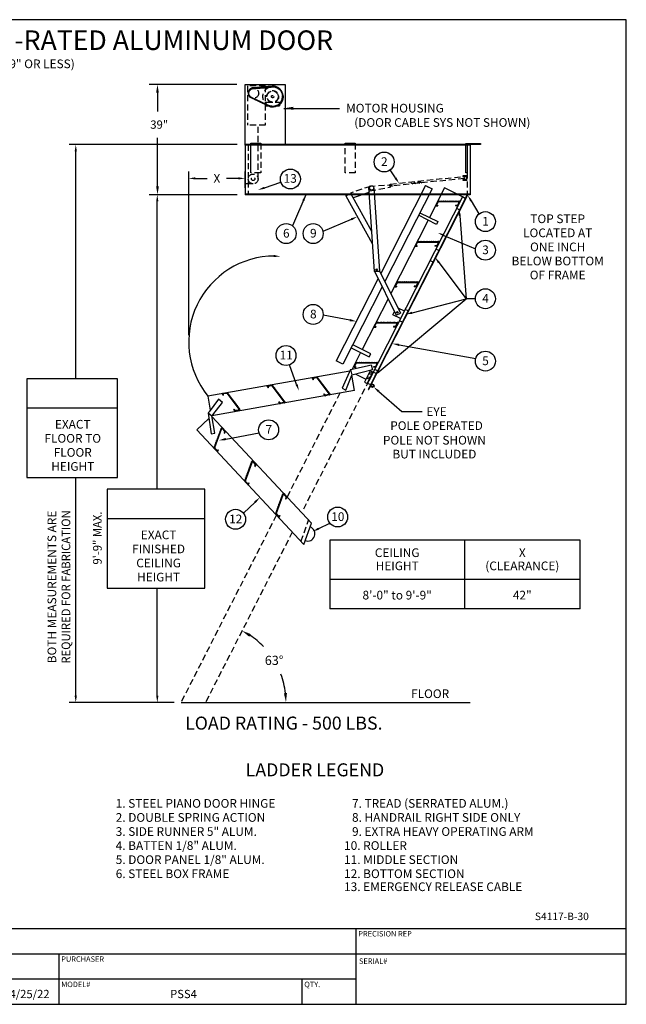
# Model space of a CAD drawing. Extents: x -20 to 255, y -11 to 189.
# Drawn here: x 132 to 255, y -11 to 189 of the extents above; entities that cross this region are included whole.
import ezdxf
from ezdxf.enums import TextEntityAlignment as Align

# ---------------------------------------------------------------- set-up
doc = ezdxf.new("R2010")
doc.units = 0
doc.header["$LTSCALE"] = 5
doc.header["$MEASUREMENT"] = 0
doc.header["$PDMODE"] = 33
doc.linetypes.add('HIDDEN', pattern=[0.375, 0.25, -0.125])
doc.layers.get('0').update_dxf_attribs({"linetype": 'CONTINUOUS'})
doc.layers.get('DEFPOINTS').update_dxf_attribs({"linetype": 'CONTINUOUS'})
doc.styles.add('CAT_BORDER$0$ROMANS', font='romans')
doc.styles.add('ROMANS', font='romans')
doc.styles.add('STYLE1', font='romanc.shx')
doc.dimstyles.get("Standard").update_dxf_attribs({"dimscale": 30, "dimtxt": 0.0625, "dimasz": 0.0625, "dimexe": 0.0625, "dimexo": 0.0625, "dimgap": 0.0625, "dimtad": 0, "dimtih": 1, "dimtoh": 1, "dimdec": 4, "dimzin": 0, "dimdsep": 46, "dimlunit": 4, "dimtxsty": 'ROMANS', "dimcen": 0.0625, "dimadec": 0, "dimazin": 0, "dimtfac": 1, "dimtdec": 4, "dimtofl": 0, "dimtmove": 2, "dimatfit": 3, "dimfxl": 1, "dimtolj": 1, "dimtzin": 0, "dimarcsym": 0})
doc.dimstyles.new('STANDARD$0', dxfattribs={"dimscale": 27, "dimtxt": 0.0625, "dimasz": 0.0625, "dimexe": 0.0625, "dimexo": 0.0625, "dimgap": 0.0625, "dimtad": 0, "dimtih": 1, "dimtoh": 1, "dimdec": 4, "dimzin": 3, "dimdsep": 46, "dimlunit": 4, "dimtxsty": 'ROMANS', "dimcen": 0.0625, "dimadec": 0, "dimazin": 0, "dimtfac": 1, "dimtdec": 4, "dimtofl": 0, "dimtmove": 2, "dimatfit": 3, "dimfxl": 1, "dimtolj": 1, "dimtzin": 3, "dimarcsym": 0})

# ---------------------------------------------------------------- blocks, each defined once
blk = doc.blocks.new('TREAD')
for p, q in [((-2.46, 0), (2.46, 0)), ((-2.3, 0), (-2.24, 0.1)), ((-2.24, 0.1), (-2.18, 0)), ((-1.8, 0), (-1.74, 0.1)), ((-1.74, 0.1), (-1.68, 0)), ((-1.3, 0), (-1.24, 0.1)), ((-1.24, 0.1), (-1.18, 0)), ((-0.8, 0), (-0.74, 0.1)), ((-0.74, 0.1), (-0.68, 0)), ((-0.3, 0), (-0.24, 0.1)), ((-0.24, 0.1), (-0.18, 0)), ((0.2, 0), (0.26, 0.1)), ((0.26, 0.1), (0.32, 0)), ((0.7, 0), (0.76, 0.1)), ((0.76, 0.1), (0.82, 0)), ((1.2, 0), (1.26, 0.1)), ((1.26, 0.1), (1.32, 0)), ((1.7, 0), (1.76, 0.1)), ((1.76, 0.1), (1.82, 0)), ((2.2, 0), (2.26, 0.1)), ((2.26, 0.1), (2.32, 0)), ((-2.57, -0.07), (-3.01, -0.94)), ((-2.91, -1.11), (-2.6, -1.11)), ((-2.49, -0.19), (-2.82, -0.82)), ((-2.71, -0.99), (-2.6, -0.99)), ((-2.6, -0.99), (-2.6, -1.11)), ((-2.39, -0.12), (2.26, -0.12)), ((1.59, -0.99), (1.59, -1.11)), ((1.94, -0.99), (1.59, -0.99)), ((2.02, -1.11), (1.59, -1.11)), ((2.37, -0.29), (2.05, -0.93)), ((2.57, -0.17), (2.12, -1.05))]:
    blk.add_line(p, q)
for centre, start, end in [((2.46, -0.12), 333, 90), ((-2.91, -0.99), 153, 270), ((-2.71, -0.87), 153, 270), ((-2.46, -0.12), 90, 153), ((-2.39, -0.24), 90, 153), ((1.94, -0.87), 270, 333), ((2.02, -0.99), 270, 333), ((2.26, -0.24), 333, 90)]:
    blk.add_arc(centre, 0.12, start, end)
blk = doc.blocks.new('*D1')
at = {"color": 0, "linetype": 'ByBlock'}
for p, q in [((166.22, 124.77), (166.22, 158.08)), ((167.59, 156.7), (170, 156.7)), ((176.33, 156.7), (173.93, 156.7)), ((177.7, 154.75), (177.7, 158.08))]:
    blk.add_line(p, q, dxfattribs=at)
for points in [[(167.59, 156.93), (167.59, 156.47), (166.22, 156.7)], [(176.33, 156.93), (176.33, 156.47), (177.7, 156.7)]]:
    blk.add_solid(points, dxfattribs=at)
at = {"layer": 'DEFPOINTS', "color": 0, "linetype": 'ByBlock'}
for p in [(177.7, 156.7), (177.7, 153.38), (166.22, 123.4)]:
    blk.add_point(p, dxfattribs=at)
at = {"color": 0, "linetype": 'ByBlock', "style": 'ROMANS'}
blk.add_text('X', height=1.77, dxfattribs=at).set_placement((171.96, 156.7), align=Align.MIDDLE_CENTER)
blk = doc.blocks.new('SIMPLEX3')
at = {"color": 7, "style": 'ROMANS'}
for tag, p in [('DEPTH', (11.1, 183.52)), ('HEIGHT', (161.85, 130.04)), ('HEIGHT', (178.68, 105.24))]:
    blk.add_attdef(tag, text='', height=1.77, dxfattribs=at).set_placement(p, align=Align.CENTER)
at = {"color": 5, "style": 'ROMANS'}
for tag, p in [('FIREDOOR', (109, 41.28)), ('LOCK', (109.32, 35.17)), ('FOLDASSIST', (109, 28.79))]:
    blk.add_attdef(tag, text='', height=1.77, dxfattribs=at).set_placement(p, align=Align.CENTER)
for tag, p, height in [('NOTE', (8.86, 23.83), 2.21), ('SCALE', (1.24, 17.39), 2.25)]:
    blk.add_attdef(tag, p, '', height=height, dxfattribs=at)
at = {"style": 'ROMANS'}
blk.add_attdef('SAVEDAS', text='', height=1.61, dxfattribs=at).set_placement((266.8, 18.61), align=Align.MIDDLE)
at = {"color": 5, "style": 'ROMANS'}
blk.add_attdef('X', text='', height=1.25, rotation=90, dxfattribs=at).set_placement((65.8, 13.55), align=Align.MIDDLE)
at = {"style": 'ROMANS'}
for tag, height, p in [('ARCHORENG', 1.77, (127.61, 11.6)), ('PROJECT', 1.77, (182.93, 11.6)), ('REP', 1.77, (248.94, 11.82)), ('PURCHASEORDER', 1.77, (127.61, 6.45)), ('DATE', 1.77, (152.67, 6.45)), ('PURCHASER', 1.77, (191.18, 6.45)), ('L020000', 3.98, (249.27, 2.94)), ('DATE', 1.77, (152.67, 1.29)), ('MODEL', 1.77, (185.68, 1.29)), ('QTY', 1.77, (215.93, 1.29))]:
    blk.add_attdef(tag, text='', height=height, dxfattribs=at).set_placement(p, align=Align.CENTER)
blk = doc.blocks.new('*D17')
at = {"color": 0, "lineweight": -2}
for p, q in [((176.01, 175.83), (158.17, 175.83)), ((159.86, 174.14), (159.86, 170.34)), ((159.86, 155.07), (159.86, 164.96)), ((176.01, 153.38), (158.17, 153.38))]:
    blk.add_line(p, q, dxfattribs=at)
at = {"color": 0}
for points in [[(159.58, 174.14), (160.14, 174.14), (159.86, 175.83)], [(159.58, 155.07), (160.14, 155.07), (159.86, 153.38)]]:
    blk.add_solid(points, dxfattribs=at)
at = {"layer": 'DEFPOINTS', "color": 0}
for p in [(159.86, 175.83), (177.7, 175.83), (177.7, 153.38)]:
    blk.add_point(p, dxfattribs=at)
at = {"color": 0, "insert": (160.22, 167.65), "char_height": 1.688, "attachment_point": 5, "style": 'ROMANS'}
blk.add_mtext('\\A1;39"', dxfattribs=at)
blk = doc.blocks.new('*D18')
at = {"color": 0, "lineweight": -2}
for start, end in [(43.9761, 56.4319), (6.5681, 20.5264)]:
    blk.add_arc((169.66, 50.02), 16.37, start, end, dxfattribs=at)
at = {"color": 0}
for points in [[(178.55, 63.38), (178.87, 63.92), (177.09, 64.6)], [(186.23, 51.91), (185.61, 51.87), (186.03, 50.02)]]:
    blk.add_solid(points, dxfattribs=at)
at = {"layer": 'DEFPOINTS', "color": 0}
for p in [(187.32, 84.68), (184.94, 55.88), (164.66, 50.02), (169.66, 50.02), (223.56, 50.02)]:
    blk.add_point(p, dxfattribs=at)
at = {"color": 0, "insert": (183.62, 58.57), "char_height": 1.875, "attachment_point": 5, "style": 'ROMANS'}
blk.add_mtext('\\A1;63°', dxfattribs=at)

msp = doc.modelspace()

# ---------------------------------------------------------------- linework, layer by layer
at = {"color": 1}
for p, q in [((255.35002, 189.00755), (-19.64998, 189.00755)), ((255.35002, -11.4515), (255.35002, 189.00755)), ((-19.64998, 4.00676), (255.35002, 4.00676)), ((200.35002, -11.4515), (200.35002, 4.00676)), ((47.84443, -1.146), (255.35002, -1.146)), ((139.85002, -11.4515), (139.85002, -1.146)), ((47.84443, -6.29875), (200.35002, -6.29875)), ((189.35002, -11.4515), (189.35002, -6.29875)), ((-19.64998, -11.4515), (255.35002, -11.4515))]:
    msp.add_line(p, q, dxfattribs=at)
for p, q in [((177.70164, 163.45703), (177.70164, 175.83147)), ((177.70164, 175.83147), (185.88256, 175.83147)), ((185.88256, 175.83147), (185.88256, 163.5647)), ((179.34763, 155.5831), (177.70164, 155.5831))]:
    msp.add_line(p, q)
at = {"linetype": 'HIDDEN'}
for p, q in [((181.81643, 175.52141), (178.19143, 175.52141)), ((178.19143, 175.52141), (178.19143, 167.52141)), ((181.81643, 175.52141), (181.81643, 167.52141)), ((181.94385, 172.21911), (181.94385, 171.46911)), ((181.94385, 172.21911), (184.69385, 172.21911)), ((181.94385, 171.46911), (184.69385, 171.46911)), ((184.69385, 172.21911), (184.69385, 171.46911)), ((181.81643, 167.52141), (178.19143, 167.52141)), ((180.34763, 156.5831), (180.34763, 167.52141))]:
    msp.add_line(p, q, dxfattribs=at)
at = {"color": 7, "linetype": 'ByBlock'}
for p, q in [((176.099, 163.5647), (141.83908, 163.5647)), ((143.21408, 115.91461), (143.21408, 162.1897)), ((176.099, 153.38169), (158.44818, 153.38169)), ((159.82318, 93.39635), (159.82318, 152.00669)), ((151.72808, 115.91461), (133.27205, 115.91461)), ((133.27205, 115.91461), (133.27205, 95.78961)), ((151.72808, 95.78961), (151.72808, 115.91461)), ((151.72808, 109.91461), (133.27205, 109.91461)), ((133.27205, 95.78961), (151.72808, 95.78961)), ((143.21408, 51.39344), (143.21408, 95.78961)), ((149.57835, 93.39635), (149.57835, 73.27135)), ((169.53516, 93.39635), (149.57835, 93.39635)), ((169.53516, 73.27135), (169.53516, 93.39635)), ((169.53516, 87.39635), (149.57835, 87.39635)), ((245.96755, 83.04311), (194.99136, 83.04311)), ((194.99136, 83.04311), (194.99136, 69.04311)), ((222.47945, 69.04311), (222.47945, 83.04311)), ((245.96755, 69.04311), (245.96755, 83.04311)), ((245.96755, 75.04311), (194.99136, 75.04311)), ((149.57835, 73.27135), (169.53516, 73.27135)), ((159.82318, 51.39344), (159.82318, 73.27135)), ((245.96755, 69.04311), (194.99136, 69.04311)), ((163.28149, 50.01844), (141.83908, 50.01844))]:
    msp.add_line(p, q, dxfattribs=at)
at = {"color": 7}
for p, q in [((177.70164, 163.5647), (177.70164, 153.37781)), ((223.56736, 163.5647), (177.70164, 163.5647)), ((223.56736, 163.45703), (177.70164, 163.45703)), ((178.89221, 157.84582), (178.89221, 163.84582)), ((178.89221, 163.84582), (180.89221, 163.84582)), ((198.1184, 163.84582), (200.1184, 163.84582)), ((222.67136, 157.8147), (222.67136, 163.8147)), ((222.67136, 163.8147), (225.67136, 163.8147)), ((222.92136, 163.5647), (222.92136, 157.8147)), ((225.67136, 163.5647), (222.92136, 163.5647)), ((223.56736, 163.5647), (223.56736, 153.37781)), ((225.67136, 163.8147), (225.67136, 163.5647)), ((208.34204, 156.79356), (207.28602, 158.43655)), ((222.05476, 157.21714), (222.05476, 157.10948)), ((222.05476, 156.46348), (222.05476, 156.35582)), ((222.92136, 157.8147), (222.67136, 157.8147)), ((181.64689, 154.78636), (185.0067, 155.90547)), ((202.822, 154.93726), (204.01029, 137.74871)), ((203.91116, 154.79369), (205.08439, 137.82297)), ((214.46027, 155.2554), (205.34293, 137.36162)), ((215.77886, 154.55983), (206.16499, 135.69155)), ((207.3244, 155.07597), (207.27957, 155.50641)), ((207.28192, 155.48381), (207.73579, 155.12072)), ((212.04014, 155.99361), (212.48543, 155.63739)), ((212.80486, 156.09558), (213.27081, 155.72282)), ((213.23599, 156.14028), (213.69953, 155.76946)), ((214.46086, 155.25231), (215.05406, 154.94064)), ((214.46086, 155.25231), (215.77886, 154.55983)), ((218.32159, 154.77041), (215.25191, 148.74582)), ((221.96698, 152.913), (218.32159, 154.77041)), ((223.56736, 153.48548), (177.70164, 153.48548)), ((223.56736, 153.37781), (177.70164, 153.37781)), ((190.0888, 153.37287), (187.34345, 147.0467)), ((198.22371, 153.16033), (199.19949, 153.61534)), ((198.22371, 153.16033), (203.61899, 143.4088)), ((199.16579, 153.68156), (203.44329, 145.95033)), ((202.89934, 153.81856), (199.69449, 152.71787)), ((222.93632, 153.35893), (202.7511, 113.74321)), ((223.02841, 153.31201), (202.8432, 113.69629)), ((221.96698, 152.913), (202.90403, 115.49986)), ((221.96698, 152.913), (220.79387, 150.61065)), ((222.54256, 152.61972), (221.96698, 152.913)), ((216.96296, 152.00944), (216.5795, 151.25685)), ((216.67159, 151.10657), (216.93359, 151.10657)), ((217.0263, 151.90609), (216.74816, 151.36021)), ((216.84026, 151.20993), (216.93359, 151.20993)), ((216.93359, 151.20993), (216.93359, 151.10657)), ((217.05506, 152.06588), (221.29334, 152.06588)), ((217.1184, 151.96252), (221.12468, 151.96252)), ((217.19353, 152.06588), (217.24521, 152.15539)), ((217.24521, 152.15539), (217.29689, 152.06588)), ((217.62419, 152.06588), (217.67587, 152.15539)), ((217.67587, 152.15539), (217.72755, 152.06588)), ((218.05486, 152.06588), (218.10653, 152.15539)), ((218.10653, 152.15539), (218.15821, 152.06588)), ((218.48552, 152.06588), (218.5372, 152.15539)), ((218.5372, 152.15539), (218.58888, 152.06588)), ((218.91618, 152.06588), (218.96786, 152.15539)), ((218.96786, 152.15539), (219.01954, 152.06588)), ((219.34685, 152.06588), (219.39853, 152.15539)), ((219.39853, 152.15539), (219.45021, 152.06588)), ((219.77751, 152.06588), (219.82919, 152.15539)), ((219.82919, 152.15539), (219.88087, 152.06588)), ((220.20818, 152.06588), (220.25986, 152.15539)), ((220.25986, 152.15539), (220.31153, 152.06588)), ((220.84654, 151.20993), (220.54255, 151.20993)), ((220.54255, 151.20993), (220.54255, 151.10657)), ((220.90988, 151.10657), (220.54255, 151.10657)), ((220.63884, 152.06588), (220.69052, 152.15539)), ((220.69052, 152.15539), (220.7422, 152.06588)), ((220.79387, 150.61065), (221.36946, 150.31737)), ((221.21677, 151.81224), (220.93863, 151.26636)), ((221.38544, 151.9156), (221.00197, 151.163)), ((221.0695, 152.06588), (221.12118, 152.15539)), ((221.12118, 152.15539), (221.17286, 152.06588)), ((223.7342, 152.13197), (225.33684, 149.45246)), ((199.3189, 148.35393), (193.56603, 145.86331)), ((216.70352, 147.31908), (213.0405, 149.18549)), ((213.30124, 149.69722), (216.98671, 147.8997)), ((221.42639, 149.07353), (222.72068, 132.19114)), ((214.97397, 148.20033), (207.36169, 133.26039)), ((216.98671, 147.8997), (216.70352, 147.31908)), ((218.20132, 145.09231), (224.63019, 142.34209)), ((212.78708, 143.79029), (212.40361, 143.0377)), ((212.49571, 142.88741), (212.7577, 142.88741)), ((212.85042, 143.68693), (212.57228, 143.14106)), ((212.66437, 142.99077), (212.7577, 142.99077)), ((212.7577, 142.99077), (212.7577, 142.88741)), ((212.87917, 143.84673), (217.11746, 143.84673)), ((212.94251, 143.74337), (216.94879, 143.74337)), ((213.01764, 143.84673), (213.06932, 143.93624)), ((213.06932, 143.93624), (213.121, 143.84673)), ((213.44831, 143.84673), (213.49998, 143.93624)), ((213.49998, 143.93624), (213.55166, 143.84673)), ((213.87897, 143.84673), (213.93065, 143.93624)), ((213.93065, 143.93624), (213.98233, 143.84673)), ((214.30963, 143.84673), (214.36131, 143.93624)), ((214.36131, 143.93624), (214.41299, 143.84673)), ((214.7403, 143.84673), (214.79198, 143.93624)), ((214.79198, 143.93624), (214.84366, 143.84673)), ((215.17096, 143.84673), (215.22264, 143.93624)), ((215.22264, 143.93624), (215.27432, 143.84673)), ((215.60163, 143.84673), (215.65331, 143.93624)), ((215.65331, 143.93624), (215.70498, 143.84673)), ((216.03229, 143.84673), (216.08397, 143.93624)), ((216.08397, 143.93624), (216.13565, 143.84673)), ((216.67065, 142.99077), (216.36667, 142.99077)), ((216.36667, 142.99077), (216.36667, 142.88741)), ((216.73399, 142.88741), (216.36667, 142.88741)), ((216.46295, 143.84673), (216.51463, 143.93624)), ((216.51463, 143.93624), (216.56631, 143.84673)), ((217.04088, 143.59308), (216.76275, 143.04721)), ((217.20955, 143.69644), (216.82609, 142.94385)), ((216.89362, 143.84673), (216.9453, 143.93624)), ((216.9453, 143.93624), (216.99698, 143.84673)), ((216.56435, 142.31325), (215.39125, 140.0109)), ((217.13994, 142.01997), (216.56435, 142.31325)), ((215.39125, 140.0109), (215.96683, 139.71762)), ((217.1804, 139.56901), (222.72068, 132.19114)), ((204.00773, 137.82297), (205.08439, 137.82297)), ((204.03802, 137.83959), (208.47655, 128.82243)), ((205.07925, 137.89731), (209.33653, 129.24838)), ((204.79888, 136.29385), (196.25707, 119.52961)), ((205.62094, 134.62378), (197.58526, 118.85287)), ((208.58363, 135.55013), (208.20017, 134.79754)), ((208.29226, 134.64726), (208.55426, 134.64726)), ((208.64697, 135.44678), (208.36883, 134.9009)), ((208.46093, 134.75062), (208.55426, 134.75062)), ((208.55426, 134.75062), (208.55426, 134.64726)), ((208.67573, 135.60657), (212.91401, 135.60657)), ((208.73907, 135.50321), (212.74535, 135.50321)), ((208.8142, 135.60657), (208.86588, 135.69608)), ((208.86588, 135.69608), (208.91756, 135.60657)), ((209.24486, 135.60657), (209.29654, 135.69608)), ((209.29654, 135.69608), (209.34822, 135.60657)), ((209.67553, 135.60657), (209.72721, 135.69608)), ((209.72721, 135.69608), (209.77888, 135.60657)), ((210.10619, 135.60657), (210.15787, 135.69608)), ((210.15787, 135.69608), (210.20955, 135.60657)), ((210.53685, 135.60657), (210.58853, 135.69608)), ((210.58853, 135.69608), (210.64021, 135.60657)), ((210.96752, 135.60657), (211.0192, 135.69608)), ((211.0192, 135.69608), (211.07088, 135.60657)), ((211.39818, 135.60657), (211.44986, 135.69608)), ((211.44986, 135.69608), (211.50154, 135.60657)), ((211.82885, 135.60657), (211.88053, 135.69608)), ((211.88053, 135.69608), (211.93221, 135.60657)), ((212.46721, 134.75062), (212.16322, 134.75062)), ((212.16322, 134.75062), (212.16322, 134.64726)), ((212.53055, 134.64726), (212.16322, 134.64726)), ((212.25951, 135.60657), (212.31119, 135.69608)), ((212.31119, 135.69608), (212.36287, 135.60657)), ((212.83744, 135.35293), (212.5593, 134.80705)), ((213.00611, 135.45629), (212.62264, 134.70369)), ((212.69017, 135.60657), (212.74185, 135.69608)), ((212.74185, 135.69608), (212.79353, 135.60657)), ((206.81763, 132.19262), (201.55138, 121.85701)), ((205.01198, 117.40482), (222.72068, 132.19114)), ((208.79308, 130.35243), (210.11087, 129.70971)), ((211.75915, 129.35154), (222.72068, 132.19114)), ((224.61348, 132.19114), (222.72068, 132.19114)), ((199.01273, 127.84339), (193.60086, 128.85632)), ((207.78048, 128.92997), (208.1076, 129.57197)), ((209.3288, 128.17481), (207.78048, 128.92997)), ((208.47723, 128.82148), (209.33819, 129.24544)), ((210.32108, 130.03073), (209.14797, 127.72838)), ((210.90408, 129.75137), (210.32346, 130.03456)), ((204.36696, 127.31932), (203.98349, 126.56672)), ((204.07558, 126.41644), (204.33758, 126.41644)), ((204.43029, 127.21596), (204.15216, 126.67008)), ((204.24425, 126.5198), (204.33758, 126.5198)), ((204.33758, 126.5198), (204.33758, 126.41644)), ((204.45905, 127.37575), (208.69734, 127.37575)), ((204.52239, 127.27239), (208.52867, 127.27239)), ((204.59752, 127.37575), (204.6492, 127.46526)), ((204.6492, 127.46526), (204.70088, 127.37575)), ((205.02818, 127.37575), (205.07986, 127.46526)), ((205.07986, 127.46526), (205.13154, 127.37575)), ((205.45885, 127.37575), (205.51053, 127.46526)), ((205.51053, 127.46526), (205.56221, 127.37575)), ((205.88951, 127.37575), (205.94119, 127.46526)), ((205.94119, 127.46526), (205.99287, 127.37575)), ((206.32018, 127.37575), (206.37186, 127.46526)), ((206.37186, 127.46526), (206.42354, 127.37575)), ((206.75084, 127.37575), (206.80252, 127.46526)), ((206.80252, 127.46526), (206.8542, 127.37575)), ((207.1815, 127.37575), (207.23318, 127.46526)), ((207.23318, 127.46526), (207.28486, 127.37575)), ((207.61217, 127.37575), (207.66385, 127.46526)), ((207.66385, 127.46526), (207.71553, 127.37575)), ((208.25053, 126.5198), (207.94655, 126.5198)), ((207.94655, 126.5198), (207.94655, 126.41644)), ((208.31387, 126.41644), (207.94655, 126.41644)), ((208.04283, 127.37575), (208.09451, 127.46526)), ((208.09451, 127.46526), (208.14619, 127.37575)), ((208.62076, 127.12211), (208.34263, 126.57623)), ((208.78943, 127.22547), (208.40597, 126.47288)), ((208.4735, 127.37575), (208.52518, 127.46526)), ((208.52518, 127.46526), (208.57686, 127.37575)), ((209.14193, 127.72555), (209.74088, 127.48356)), ((203.28809, 120.97211), (199.6179, 122.84217)), ((209.11402, 122.78809), (224.68133, 120.01483)), ((199.29198, 122.20252), (202.99481, 120.39653)), ((201.24266, 121.25111), (199.51319, 117.85685)), ((202.99481, 120.39653), (203.28809, 120.97211)), ((188.19678, 114.75844), (186.74262, 118.73052)), ((199.18226, 117.78044), (202.53927, 118.55547)), ((200.2836, 119.16183), (199.90014, 118.40923)), ((200.34694, 119.05847), (200.0688, 118.51259)), ((200.1609, 118.36231), (200.25423, 118.36231)), ((200.25423, 118.36231), (200.25423, 118.25895)), ((200.3757, 119.21826), (204.61398, 119.21826)), ((200.43903, 119.1149), (204.44532, 119.1149)), ((200.51417, 119.21826), (200.56585, 119.30777)), ((200.56585, 119.30777), (200.61753, 119.21826)), ((200.94483, 119.21826), (200.99651, 119.30777)), ((200.99651, 119.30777), (201.04819, 119.21826)), ((201.37549, 119.21826), (201.42717, 119.30777)), ((201.42717, 119.30777), (201.47885, 119.21826)), ((201.80616, 119.21826), (201.85784, 119.30777)), ((201.85784, 119.30777), (201.90952, 119.21826)), ((202.23682, 119.21826), (202.2885, 119.30777)), ((202.2885, 119.30777), (202.34018, 119.21826)), ((202.53927, 118.55547), (203.37852, 118.74923)), ((202.66749, 119.21826), (202.71917, 119.30777)), ((202.71917, 119.30777), (202.77085, 119.21826)), ((203.09815, 119.21826), (203.14983, 119.30777)), ((203.14983, 119.30777), (203.20151, 119.21826)), ((203.37852, 118.74923), (203.63899, 117.70455)), ((203.52881, 119.21826), (203.58049, 119.30777)), ((203.58049, 119.30777), (203.63217, 119.21826)), ((204.16718, 118.36231), (203.86319, 118.36231)), ((203.86319, 118.36231), (203.86319, 118.25895)), ((203.95948, 119.21826), (204.01116, 119.30777)), ((204.01116, 119.30777), (204.06284, 119.21826)), ((204.53741, 118.96462), (204.25927, 118.41874)), ((204.70608, 119.06798), (204.32261, 118.31538)), ((204.39014, 119.21826), (204.44182, 119.30777)), ((204.44182, 119.30777), (204.4935, 119.21826)), ((199.0498, 117.48293), (170.12515, 112.38274)), ((199.18226, 117.78044), (197.48907, 113.97747)), ((198.23707, 113.59147), (199.46027, 116.66268)), ((199.20518, 117.7786), (199.42749, 116.71196)), ((199.99394, 113.49499), (199.44303, 116.61937)), ((203.63899, 117.70455), (199.46027, 116.66268)), ((199.99223, 118.25895), (200.25423, 118.25895)), ((200.24022, 116.85714), (202.31217, 115.80143)), ((200.25484, 116.86079), (200.26764, 116.8542)), ((203.16732, 117.53886), (201.99421, 115.23651)), ((202.5698, 114.94324), (203.7429, 117.17863)), ((203.81862, 117.25792), (202.64552, 114.95557)), ((203.7429, 117.24558), (203.16732, 117.53886)), ((204.39421, 116.96464), (203.81862, 117.25792)), ((204.23052, 118.25895), (203.86319, 118.25895)), ((204.67795, 117.52152), (204.10236, 117.8148)), ((191.40316, 115.87942), (191.56083, 115.67018)), ((192.29958, 116.19008), (191.46775, 116.04341)), ((191.64338, 115.73238), (191.56083, 115.67018)), ((191.58721, 115.80692), (191.64338, 115.73238)), ((192.25515, 116.07729), (191.65181, 115.97091)), ((192.35564, 116.03771), (194.76668, 112.83815)), ((192.40007, 116.15049), (194.95074, 112.76565)), ((192.4834, 116.03991), (192.58599, 116.0525)), ((192.58599, 116.0525), (192.54561, 115.95736)), ((192.74258, 115.69596), (192.84517, 115.70856)), ((192.84517, 115.70856), (192.80479, 115.61342)), ((193.00176, 115.35202), (193.10435, 115.36462)), ((193.10435, 115.36462), (193.06397, 115.26947)), ((193.26094, 115.00808), (193.36353, 115.02067)), ((193.36353, 115.02067), (193.32315, 114.92553)), ((193.52012, 114.66413), (193.62271, 114.67673)), ((193.62271, 114.67673), (193.58233, 114.58159)), ((193.77931, 114.32019), (193.88189, 114.33279)), ((193.88189, 114.33279), (193.84151, 114.23764)), ((201.99421, 115.23651), (202.5698, 114.94324)), ((202.65846, 115.00316), (203.23405, 114.70989)), ((203.17314, 116.09293), (203.17549, 116.09173)), ((170.11218, 112.3468), (170.61, 109.52351)), ((170.13764, 112.3512), (170.6164, 109.532)), ((199.99394, 113.49499), (170.94324, 108.37257)), ((176.10029, 110.31009), (174.58832, 112.31656)), ((193.81531, 112.85013), (193.73276, 112.78793)), ((193.95382, 112.49457), (193.73276, 112.78793)), ((193.99825, 112.60736), (193.81531, 112.85013)), ((194.03849, 113.97625), (194.14107, 113.98884)), ((194.88614, 112.60166), (194.05432, 112.45498)), ((194.70208, 112.67416), (194.09874, 112.56777)), ((194.14107, 113.98884), (194.10069, 113.8937)), ((194.29767, 113.6323), (194.40025, 113.6449)), ((194.40025, 113.6449), (194.35987, 113.54976)), ((194.55685, 113.28836), (194.65943, 113.30095)), ((194.65943, 113.30095), (194.61905, 113.20581)), ((194.81603, 112.94441), (194.91861, 112.95701)), ((194.91861, 112.95701), (194.87823, 112.86187)), ((197.48907, 113.97747), (198.23707, 113.59147)), ((202.7511, 113.74321), (202.8432, 113.69629)), ((204.91973, 113.33056), (209.5967, 109.25782)), ((172.29767, 111.76312), (170.35382, 109.18354)), ((171.1017, 108.57539), (173.13439, 111.08555)), ((173.13439, 111.08555), (172.29767, 111.76312)), ((170.16784, 108.97829), (170.90697, 108.36368)), ((170.35382, 109.18354), (170.17746, 108.97029)), ((170.18057, 108.9067), (170.81886, 104.67265)), ((171.54683, 104.82665), (170.92036, 108.32736)), ((171.1017, 108.57539), (170.95285, 108.37426)), ((209.5967, 109.25782), (213.79439, 109.25782)), ((167.85649, 105.49338), (170.34913, 107.78855)), ((170.92, 108.20723), (191.24516, 86.47655)), ((167.85649, 105.49338), (189.67592, 82.16511)), ((170.81886, 104.67265), (171.54683, 104.82665)), ((173.76293, 103.62966), (180.56315, 104.8771)), ((179.72876, 90.78754), (177.38409, 88.51616)), ((189.67592, 82.16511), (191.24516, 86.47655)), ((192.7011, 85.40354), (194.94684, 86.52531)), ((164.65649, 50.01844), (223.55955, 50.01844))]:
    msp.add_line(p, q, dxfattribs=at)
at = {"color": 7, "linetype": 'HIDDEN'}
for p, q in [((178.34763, 163.5647), (178.34763, 153.37781)), ((180.89221, 163.84582), (180.89221, 157.84582)), ((198.1184, 157.84582), (198.1184, 163.84582)), ((200.1184, 163.84582), (200.1184, 157.84582)), ((222.92136, 163.5647), (222.92136, 153.37781)), ((180.89221, 157.84582), (178.89221, 157.84582)), ((200.1184, 157.84582), (198.1184, 157.84582)), ((207.27957, 155.50641), (222.23634, 157.11518)), ((222.32131, 156.70734), (207.3244, 155.07597)), ((222.91609, 157.21714), (222.05476, 157.21714)), ((222.05476, 157.10948), (222.80842, 157.10948)), ((222.80842, 156.46348), (222.05476, 156.46348)), ((222.23634, 157.11518), (222.32131, 156.70734)), ((222.80842, 157.10948), (222.80842, 156.46348)), ((203.2389, 155.08044), (199.16579, 153.68156)), ((202.97582, 155.09642), (207.33968, 155.38997)), ((203.09689, 154.15446), (207.39315, 154.97399)), ((211.44537, 155.89165), (211.84965, 155.56823)), ((222.05476, 156.35582), (222.91609, 156.35582)), ((189.07738, 82.80504), (190.63711, 87.09037))]:
    msp.add_line(p, q, dxfattribs=at)
at = {"color": 7, "linetype": 'Continuous'}
msp.add_line((197.58526, 118.85287), (196.25707, 119.52961), dxfattribs=at)
at = {"color": 6, "linetype": 'HIDDEN'}
for p, q in [((202.90403, 115.49986), (189.21944, 88.64235)), ((197.02387, 112.97129), (186.24695, 91.82039)), ((184.05365, 88.08753), (164.65649, 50.01844)), ((187.32286, 84.68088), (169.66146, 50.01844))]:
    msp.add_line(p, q, dxfattribs=at)
at = {"linetype": 'HIDDEN'}
for centre, radius in [((179.47213, 174.03285), 1), ((183.31795, 173.354), 2), ((183.31795, 173.354), 1.21875), ((183.31795, 173.354), 1.125), ((183.31795, 173.354), 0.25), ((179.34763, 156.5831), 0.33398)]:
    msp.add_circle(centre, radius, dxfattribs=at)
at = {"color": 7}
for centre, radius in [((206.03083, 160.03631), 2.0334), ((186.92777, 156.57196), 2.0334), ((203.48152, 154.76399), 0.43066), ((226.64688, 147.8973), 2.0334), ((186.06977, 145.46162), 2.0334), ((191.5727, 145.46162), 2.0334), ((226.64688, 142.08189), 2.0334), ((204.51543, 138.1026), 0.1615), ((226.64688, 132.19114), 2.0334), ((191.5727, 129.00233), 2.0334), ((208.71487, 129.41236), 0.1615), ((186.03757, 120.63778), 2.0334), ((226.64688, 119.49392), 2.0334), ((202.79603, 116.0887), 0.21533), ((203.28082, 116.98563), 0.21533), ((203.63504, 114.48052), 0.34983), ((203.63504, 114.48052), 0.22444), ((182.49653, 105.507), 2.0334), ((175.76279, 87.28892), 2.0334), ((196.56108, 87.76183), 2.0334)]:
    msp.add_circle(centre, radius, dxfattribs=at)
at = {"color": 7, "linetype": 'HIDDEN'}
msp.add_circle((179.34763, 156.5831), 1, dxfattribs=at)
at = {"color": 7}
for centre, radius, start, end in [((207.03933, 155.05122), 0.36215, 347.6880379, 78.4892716), ((207.35561, 155.28085), 0.21592, 109.9552349, 259.2028592), ((207.01689, 155.22578), 0.36215, 296.1587504, 26.9599841), ((216.67159, 151.20993), 0.10336, 153, 270), ((216.84026, 151.31329), 0.10336, 153, 270), ((217.05506, 151.96252), 0.10336, 90, 153), ((217.1184, 151.85916), 0.10336, 90, 153), ((220.84654, 151.31329), 0.10336, 270, 333), ((220.90988, 151.20993), 0.10336, 270, 333), ((221.12468, 151.85916), 0.10336, 333, 90), ((221.29334, 151.96252), 0.10336, 333, 90), ((212.49571, 142.99077), 0.10336, 153, 270), ((212.66437, 143.09413), 0.10336, 153, 270), ((212.87917, 143.74337), 0.10336, 90, 153), ((212.94251, 143.64001), 0.10336, 90, 153), ((216.67065, 143.09413), 0.10336, 270, 333), ((216.73399, 142.99077), 0.10336, 270, 333), ((216.94879, 143.64001), 0.10336, 333, 90), ((217.11746, 143.74337), 0.10336, 333, 90), ((183.70853, 123.39947), 17.48932, 90, 219.0436114), ((208.29226, 134.75062), 0.10336, 153, 270), ((208.46093, 134.85398), 0.10336, 153, 270), ((208.67573, 135.50321), 0.10336, 90, 153), ((208.73907, 135.39985), 0.10336, 90, 153), ((212.46721, 134.85398), 0.10336, 270, 333), ((212.53055, 134.75062), 0.10336, 270, 333), ((212.74535, 135.39985), 0.10336, 333, 90), ((212.91401, 135.50321), 0.10336, 333, 90), ((204.07558, 126.5198), 0.10336, 153, 270), ((204.24425, 126.62316), 0.10336, 153, 270), ((204.45905, 127.27239), 0.10336, 90, 153), ((204.52239, 127.16903), 0.10336, 90, 153), ((208.25053, 126.62316), 0.10336, 270, 333), ((208.31387, 126.5198), 0.10336, 270, 333), ((208.52867, 127.16903), 0.10336, 333, 90), ((208.69734, 127.27239), 0.10336, 333, 90), ((199.99223, 118.36231), 0.10336, 153, 270), ((200.1609, 118.46567), 0.10336, 153, 270), ((200.3757, 119.1149), 0.10336, 90, 153), ((200.43903, 119.01154), 0.10336, 90, 153), ((204.16718, 118.46567), 0.10336, 270, 333), ((204.23052, 118.36231), 0.10336, 270, 333), ((204.44532, 119.01154), 0.10336, 333, 90), ((204.61398, 119.1149), 0.10336, 333, 90), ((191.4857, 115.94162), 0.10336, 100, 217), ((191.66976, 115.86912), 0.10336, 100, 217), ((192.2731, 115.9755), 0.10336, 37, 100), ((192.31752, 116.08829), 0.10336, 37, 100), ((194.03637, 112.55677), 0.10336, 217, 280), ((194.0808, 112.66956), 0.10336, 217, 280), ((194.68414, 112.77595), 0.10336, 280, 37), ((194.86819, 112.70345), 0.10336, 280, 37)]:
    msp.add_arc(centre, radius, start, end, dxfattribs=at)
msp.add_arc((190.43845, 84.34998), 1.49159, 250, 70)
at = {"linetype": 'HIDDEN', "extrusion": (0, 0, -1)}
for centre, major_axis in [((178.43747, 174.28256), (0.01872, 0.12801)), ((178.49702, 174.4271), (0.04928, 0.11962)), ((178.55862, 174.57662), (0.06636, 0.11106)), ((178.64434, 174.72007), (0.09874, 0.0836)), ((178.77188, 174.82805), (0.09874, 0.0836)), ((178.90353, 174.93952), (0.09874, 0.0836)), ((179.025, 174.98403), (0.12147, 0.04452)), ((179.1756, 175.03923), (0.1289, 0.01102)), ((179.30654, 175.03769), (0.1289, 0.01102)), ((179.47304, 175.05192), (0.1289, 0.01102)), ((179.6288, 175.06523), (0.1289, 0.01102)), ((179.78993, 175.079), (0.1289, 0.01102)), ((179.95643, 175.09323), (0.1289, 0.01102)), ((180.12293, 175.10747), (0.1289, 0.01102)), ((180.2948, 175.12216), (0.1289, 0.01102)), ((180.4237, 175.13317), (0.1289, 0.01102)), ((180.58351, 175.14683), (0.1289, 0.01102)), ((180.75001, 175.16106), (0.1289, 0.01102)), ((180.90577, 175.17438), (0.1289, 0.01102)), ((181.0669, 175.18815), (0.1289, 0.01102)), ((181.2334, 175.20238), (0.1289, 0.01102)), ((181.3999, 175.21661), (0.1289, 0.01102)), ((181.57178, 175.2313), (0.1289, 0.01102)), ((181.70068, 175.24232), (0.1289, 0.01102)), ((181.86853, 175.26515), (0.1289, 0.01102)), ((181.99743, 175.27616), (0.1289, 0.01102)), ((182.15724, 175.28982), (0.1289, 0.01102)), ((182.32374, 175.30405), (0.1289, 0.01102)), ((182.4795, 175.31737), (0.1289, 0.01102)), ((182.64063, 175.33114), (0.1289, 0.01102)), ((182.80713, 175.34537), (0.1289, 0.01102)), ((182.97363, 175.3596), (0.1289, 0.01102)), ((183.1455, 175.37429), (0.1289, 0.01102)), ((183.27441, 175.38531), (0.1289, 0.01102)), ((183.40331, 175.39633), (0.1289, 0.01102)), ((183.56312, 175.40999), (0.1289, 0.01102)), ((183.72611, 175.37313), (0.12619, -0.02854)), ((183.87859, 175.33864), (0.12619, -0.02854)), ((184.02848, 175.27792), (0.11991, -0.04858)), ((184.18336, 175.21518), (0.11991, -0.04858)), ((184.33615, 175.14751), (0.11829, -0.05239)), ((184.47802, 175.04939), (0.1064, -0.07359)), ((184.58443, 174.9758), (0.1064, -0.07359)), ((184.72838, 174.88651), (0.1064, -0.07359)), ((184.81048, 174.78653), (0.0821, -0.09999)), ((184.92603, 174.67274), (0.07144, -0.10786)), ((185.0183, 174.53341), (0.07144, -0.10786)), ((185.10462, 174.40308), (0.07144, -0.10786)), ((178.39093, 173.93966), (0.00676, 0.1292)), ((178.41329, 174.11721), (0.01872, 0.12801)), ((178.43668, 173.77894), (-0.03542, 0.12443)), ((178.50338, 173.63162), (-0.05336, 0.11786)), ((178.56785, 173.4892), (-0.08041, 0.10135)), ((178.67172, 173.35829), (-0.08041, 0.10135)), ((185.16862, 174.25457), (0.0512, -0.11881)), ((185.23476, 174.1011), (0.0512, -0.11881)), ((185.30089, 173.94764), (0.0512, -0.11881)), ((185.3362, 173.77879), (0.02648, -0.12663)), ((185.36268, 173.65216), (0.02648, -0.12663))]:
    msp.add_ellipse(centre, major_axis=major_axis, ratio=0.5, dxfattribs=at)
at = {"linetype": 'HIDDEN'}
for centre, major_axis in [((178.82319, 173.2259), (0.1171, -0.05501)), ((178.96855, 173.14767), (0.1171, -0.05501)), ((179.1198, 173.07662), (0.1171, -0.05501)), ((179.26129, 173.01015), (0.1171, -0.05501)), ((179.40767, 172.94139), (0.1171, -0.05501)), ((179.55892, 172.87033), (0.1171, -0.05501)), ((179.71017, 172.79928), (0.1171, -0.05501)), ((179.86629, 172.72594), (0.1171, -0.05501)), ((179.98339, 172.67093), (0.1171, -0.05501)), ((180.12856, 172.60273), (0.1171, -0.05501)), ((180.27981, 172.53168), (0.1171, -0.05501)), ((180.42131, 172.46521), (0.1171, -0.05501)), ((180.56768, 172.39645), (0.1171, -0.05501)), ((180.71893, 172.32539), (0.1171, -0.05501)), ((185.12506, 172.34301), (0.05893, 0.11517)), ((185.20118, 172.49177), (0.05893, 0.11517)), ((185.25919, 172.63869), (0.04462, 0.12143)), ((185.31497, 172.79048), (0.04462, 0.12143)), ((185.34129, 172.9555), (0.02038, 0.12776)), ((185.36761, 173.12053), (0.02038, 0.12776)), ((185.37546, 173.29285), (0.00589, 0.12924)), ((185.38135, 173.42209), (0.00589, 0.12924)), ((180.87018, 172.25434), (0.1171, -0.05501)), ((181.02631, 172.181), (0.1171, -0.05501)), ((181.1434, 172.12599), (0.1171, -0.05501)), ((181.29293, 172.0464), (0.1171, -0.05501)), ((181.41003, 171.9914), (0.1171, -0.05501)), ((181.5552, 171.9232), (0.1171, -0.05501)), ((181.70645, 171.85214), (0.1171, -0.05501)), ((181.84794, 171.78568), (0.1171, -0.05501)), ((181.99432, 171.71691), (0.1171, -0.05501)), ((182.14557, 171.64586), (0.1171, -0.05501)), ((182.29682, 171.57481), (0.1171, -0.05501)), ((182.45294, 171.50146), (0.1171, -0.05501)), ((182.57004, 171.44646), (0.1171, -0.05501)), ((182.71629, 171.37606), (0.1171, -0.05501)), ((182.86266, 171.3073), (0.1171, -0.05501)), ((183.02941, 171.29634), (0.1291, -0.00848)), ((183.19616, 171.28539), (0.1291, -0.00848)), ((183.36828, 171.27408), (0.1291, -0.00848)), ((183.49596, 171.29496), (0.12768, 0.02088)), ((183.66429, 171.31392), (0.12768, 0.02088)), ((183.79196, 171.3348), (0.12768, 0.02088)), ((183.94304, 171.38866), (0.12186, 0.04344)), ((184.10045, 171.44477), (0.12186, 0.04344)), ((184.24341, 171.51194), (0.11574, 0.05781)), ((184.38809, 171.5842), (0.11574, 0.05781)), ((184.52506, 171.67993), (0.10604, 0.07411)), ((184.66203, 171.77566), (0.10604, 0.07411)), ((184.80341, 171.87448), (0.10604, 0.07411)), ((184.90946, 171.94859), (0.10604, 0.07411)), ((184.97338, 172.09748), (0.07863, 0.10274)), ((185.05201, 172.20022), (0.07863, 0.10274))]:
    msp.add_ellipse(centre, major_axis=major_axis, ratio=0.5, dxfattribs=at)
at = {"color": 7, "linetype": 'ByBlock'}
for points in [[(142.98491, 162.1897), (143.44324, 162.1897), (143.21408, 163.5647)], [(159.59402, 152.00669), (160.05235, 152.00669), (159.82318, 153.38169)], [(142.98491, 51.39344), (143.44324, 51.39344), (143.21408, 50.01844)], [(159.59402, 51.39344), (160.05235, 51.39344), (159.82318, 50.01844)]]:
    msp.add_solid(points, dxfattribs=at)
at = {"color": 7}
for points in [[(208.53482, 156.91747), (208.14927, 156.66965), (209.0855, 155.63689)], [(181.71931, 154.56894), (181.57447, 155.00379), (180.34236, 154.35184)], [(189.35499, 152.2576), (189.77544, 152.07514), (190.1126, 153.42771)], [(223.53753, 152.01434), (223.93088, 152.2496), (223.02841, 153.31201)], [(221.1979, 149.05601), (221.65489, 149.09105), (221.32129, 150.44451)], [(199.22785, 148.56424), (199.40995, 148.14363), (200.58072, 148.90022)], [(218.11119, 144.88161), (218.29146, 145.303), (216.93714, 145.63311)], [(183.52596, 141.12192), (183.49886, 140.66439), (184.885, 140.81185)], [(216.99715, 139.4314), (217.36365, 139.70662), (216.35474, 140.66852)], [(211.81661, 129.1297), (211.70168, 129.57338), (210.42808, 129.00673)], [(199.05489, 128.06865), (198.97057, 127.61814), (200.36426, 127.59043)], [(209.07383, 122.56248), (209.15422, 123.01371), (207.76034, 123.02925)], [(205.15886, 117.22891), (204.8651, 117.58073), (203.95653, 116.52354)], [(188.41198, 114.83722), (187.98159, 114.67966), (188.66949, 113.46725)], [(204.76924, 113.15774), (205.07023, 113.50339), (203.88279, 114.23354)], [(173.80428, 103.40426), (173.72158, 103.85507), (172.41049, 103.38157)], [(179.5693, 90.95214), (179.88821, 90.62294), (180.71634, 91.74425)], [(192.80351, 85.19853), (192.5987, 85.60855), (191.47102, 84.78911)]]:
    msp.add_solid(points, dxfattribs=at)
at = {"layer": 'DEFPOINTS', "color": 7, "linetype": 'ByBlock'}
for p in [(143.21408, 163.5647), (159.82318, 153.38169)]:
    msp.add_point(p, dxfattribs=at)

# ---------------------------------------------------------------- block references
at = {"color": 7, "xscale": 0.861328125, "yscale": 0.861328125, "zscale": 0.861328125}
for p, rotation in [((184.51712, 112.84322), 307), ((175.3443, 111.31333), 307), ((172.14137, 103.85985), 70), ((178.38221, 97.08205), 70), ((184.69058, 90.48979), 70)]:
    msp.add_blockref('TREAD', p, dxfattribs=dict(at, rotation=rotation))
ref = msp.add_blockref('SIMPLEX3', (-11.23924, -11.42042), dxfattribs=dict(xscale=0.95, yscale=0.95, zscale=0.95))
ref.add_attrib('DATE', '4/25/22', dxfattribs={"height": 1.680578, "style": 'ROMANS'}).set_placement((133.79981, -10.19099), align=Align.CENTER)
ref.add_attrib('MODEL', 'PSS4', dxfattribs={"height": 1.680578, "style": 'ROMANS'}).set_placement((165.15388, -10.19099), align=Align.CENTER)
ref.add_attrib('SAVEDAS', 'S4117-B-30', dxfattribs={"height": 1.525557, "style": 'ROMANS'}).set_placement((242.22342, 6.25594), align=Align.MIDDLE)

# ---------------------------------------------------------------- texts
at = {"color": 5}
for s, height, style, p in [('S4000 AUTOMATIC SUPER SIMPLEX STAIRWAY w/NON-RATED ALUMINUM DOOR', 3.9798, 'STYLE1', (-4.47097, 182.84509)), ('%%ULADDER LEGEND', 2.6532, 'ROMANS', (177.82738, 34.95569))]:
    msp.add_text(s, height=height, dxfattribs=dict(at, style=style)).set_placement(p)
at = {"color": 7, "style": 'ROMANS'}
for s, height, p in [('(USE THIS DRAWING FOR CEILING HEIGHTS 9\'-9" OR LESS)', 1.7688, (78.01454, 179.13784)), ('FLOOR', 1.7688, (211.51512, 50.8988)), ('LOAD RATING - 500 LBS.', 2.6532, (165.48204, 44.47086)), ('1. STEEL PIANO DOOR HINGE', 1.7688, (151.3534, 28.57045)), ('7. TREAD (SERRATED ALUM.)', 1.7688, (199.48264, 28.57045)), ('2. DOUBLE SPRING ACTION', 1.7688, (151.3534, 25.70668)), ('8. HANDRAIL RIGHT SIDE ONLY', 1.7688, (199.48264, 25.70668)), ('3. SIDE RUNNER 5" ALUM.', 1.7688, (151.3534, 22.84291)), ('9. EXTRA HEAVY OPERATING ARM', 1.7688, (199.48264, 22.84291)), ('4. BATTEN 1/8" ALUM.', 1.7688, (151.3534, 19.97914)), ('10. ROLLER', 1.7688, (197.87006, 19.97914)), ('5. DOOR PANEL 1/8" ALUM.', 1.7688, (151.3534, 17.11536)), ('11. MIDDLE SECTION', 1.7688, (197.87006, 17.11536)), ('6. STEEL BOX FRAME', 1.7688, (151.3534, 14.25159)), ('12. BOTTOM SECTION', 1.7688, (197.87006, 14.25159)), ('13. EMERGENCY RELEASE CABLE', 1.7688, (197.87006, 11.60155))]:
    msp.add_text(s, height=height, dxfattribs=at).set_placement(p)
for s, p in [('MOTOR HOUSING', (208.22472, 170.10951)), ('(DOOR CABLE SYS NOT SHOWN)', (217.87204, 167.19302)), ('2', (206.06223, 159.22437)), ('13', (186.90089, 155.80861)), ('1', (226.67827, 147.08536)), ('TOP STEP', (241.36943, 147.59129)), ('6', (186.10117, 144.64968)), ('9', (191.6041, 144.64968)), ('LOCATED AT', (241.36943, 144.72752)), ('3', (226.67827, 141.26995)), ('ONE INCH', (241.36943, 141.86375)), ('BELOW BOTTOM', (241.36943, 138.99998)), ('OF FRAME', (241.36943, 136.1362)), ('4', (226.67827, 131.3792)), ('8', (191.6041, 128.19039)), ('11', (186.06896, 119.82584)), ('5', (226.67827, 118.68198)), ('EYE', (216.69452, 108.33788)), ('EXACT', (142.60407, 105.75441)), ('7', (182.52793, 104.69506)), ('POLE OPERATED', (216.69452, 105.47411)), ('FLOOR TO', (142.60407, 102.89064)), ('POLE NOT SHOWN', (216.26366, 102.51184)), ('FLOOR', (142.60407, 100.02687)), ('BUT INCLUDED', (216.26366, 99.68333)), ('HEIGHT', (142.60407, 97.16309)), ('12', (175.79418, 86.47698)), ('10', (196.59247, 86.94989)), ('EXACT', (160.0885, 83.23615)), ('FINISHED', (160.0885, 80.37238)), ('CEILING', (208.67808, 79.60966)), ('X', (234.16618, 79.60966)), ('CEILING', (160.0885, 77.50861)), ('HEIGHT', (208.67808, 76.92529)), ('(CLEARANCE)', (234.16618, 76.92529)), ('HEIGHT', (160.0885, 74.64484)), ('8\'-0" to 9\'-9"', (208.67808, 70.96867)), ('42"', (234.16618, 70.96867))]:
    msp.add_text(s, height=1.7688, dxfattribs=at).set_placement(p, align=Align.CENTER)
msp.add_text('BOTH MEASUREMENTS ARE', height=1.7688, rotation=90, dxfattribs=at).set_placement((139.23676, 73.51658), align=Align.CENTER)
at = {"color": 7, "style": 'ROMANS', "width": 0.95}
for s, p in [('REQUIRED FOR FABRICATION', (142.10053, 73.51658)), ('9\'-9" MAX.', (148.49802, 83.47227))]:
    msp.add_text(s, height=1.7688, rotation=90, dxfattribs=at).set_placement(p, align=Align.CENTER)
at = {"style": 'CAT_BORDER$0$ROMANS'}
for s, p in [('PRECISION REP', (200.76252, 2.35676)), ('PURCHASER', (140.26252, -2.796)), ('SERIAL#', (200.90246, -3.21543)), ('MODEL#', (140.26252, -7.94875)), ('QTY.', (189.76252, -7.94875))]:
    msp.add_text(s, height=1.1055, dxfattribs=at).set_placement(p)
at = {"insert": (136.1118, 159.59054), "char_height": 1.875, "width": 8.3196564, "attachment_point": 9, "style": 'ROMANS'}
msp.add_mtext('\\A1;', dxfattribs=at)

# ---------------------------------------------------------------- dimensions: what is measured, and where the dimension line sits
dim = msp.add_linear_dim(base=(159.8619, 175.83147), p1=(177.70164, 153.37781), p2=(177.70164, 175.83147), angle=90, text='39"', dimstyle='STANDARD$0', override={"dimlunit": 2})
dim.commit()
dim.dimension.update_dxf_attribs({"geometry": '*D17', "text_midpoint": (160.21966, 167.64835), "dimtype": 160})
at = {"color": 7}
dim = msp.add_linear_dim(base=(177.70164, 156.70409), p1=(166.2192, 123.39947), p2=(177.70164, 153.37781), text='X', dimstyle='Standard', dxfattribs=at)
dim.commit()
dim.dimension.update_dxf_attribs({"geometry": '*D1', "text_midpoint": (171.96042, 156.70409)})
dim = msp.add_angular_dim_2l(base=(184.93961, 55.88317), line1=((187.32286, 84.68088), (169.66146, 50.01844)), line2=((164.65649, 50.01844), (223.55955, 50.01844)), dimstyle='STANDARD', override={"dimlunit": 2, "dimtmove": 0})
dim.commit()
dim.dimension.update_dxf_attribs({"geometry": '*D18', "text_midpoint": (183.61501, 58.56919)})

# ---------------------------------------------------------------- leaders
msp.add_leader([(185.62549, 170.95937), (196.92353, 170.95937)], dimstyle='STANDARD', override={"dimgap": 0.0625, "dimtad": 0, "dimlunit": 2, "dimtmove": 0})

doc.saveas('drawing.dxf')
